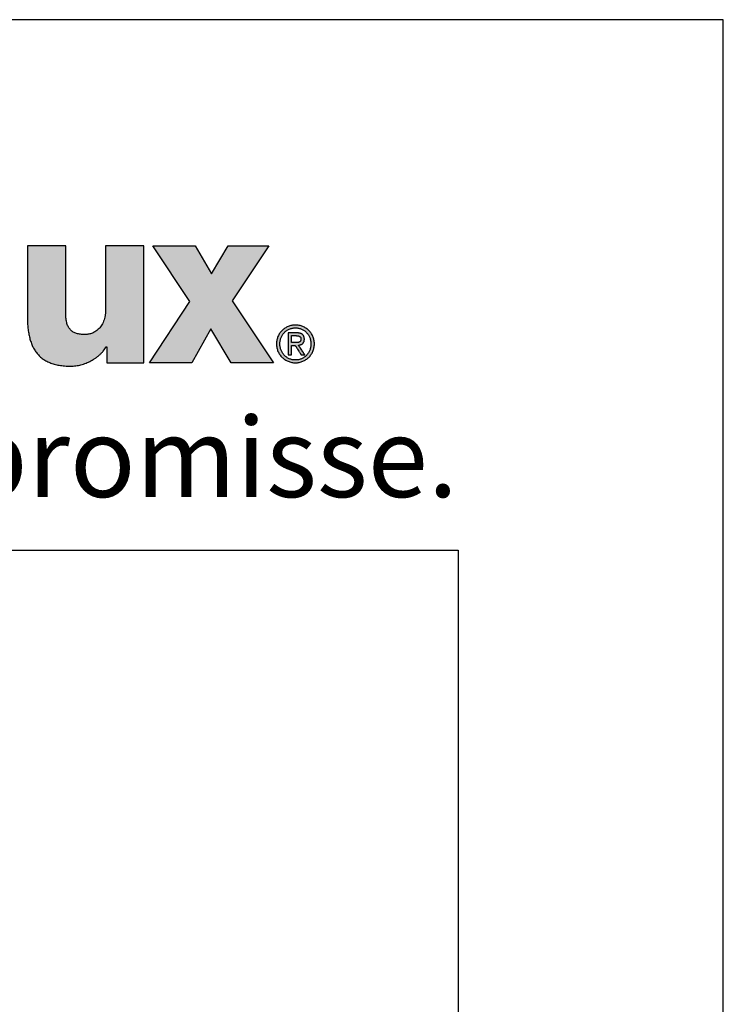
# Model space of a CAD drawing. Units: millimetres. Extents: x 310378 to 324478, y 51286 to 52771.
# Drawn here: x 312345 to 312478, y 52585 to 52771 of the extents above; entities that cross this region are included whole.
import ezdxf

# ---------------------------------------------------------------- set-up
doc = ezdxf.new("R2010")
doc.units = ezdxf.units.MM
doc.layers.add('Hatch (ISO)', color=7, linetype='Continuous', lineweight=9)
doc.layers.add('Title (ISO)', color=7, linetype='Continuous', lineweight=9)
doc.layers.add('Viewport', color=252, linetype='Continuous', plot=False)
doc.styles.add('Krapf', font='isocpeur.ttf')

# ---------------------------------------------------------------- blocks, each defined once
blk = doc.blocks.new('Borders Krapf A3')
blk.add_line((10, 277), (410, 277))
at = {"layer": 'Viewport'}
for p, q in [((15, 277), (410, 277)), ((410, 277), (410, 16))]:
    blk.add_line(p, q, dxfattribs=at)
blk = doc.blocks.new('Blatt A3 quer air-lux neutral')
at = {"layer": 'Hatch (ISO)'}
h = blk.add_hatch(color=256, dxfattribs=at)
edge = h.paths.add_edge_path()
edge.add_line((394.4889966655755, -8.522793956908572), (393.7663529598503, -8.522793956908572))
edge.add_line((393.7663529598503, -8.522793956908572), (393.7663529598503, -11.17524362271797))
edge.add_spline(control_points=[(393.7663529598503, -11.17524362272525), (393.7671332166065, -11.2458575350247), (393.7686569177313, -11.3837538127118), (393.7824780707015, -11.58527723419684), (393.8058797126287, -11.77606883228873), (393.8403470346238, -11.95571846900566), (393.8865484850248, -12.12381126216496), (393.9453887313721, -12.27991718496196), (394.0177453435026, -12.42356880093575), (394.1045122676878, -12.55423796276591), (394.2065398133709, -12.6713300695119), (394.3245911476552, -12.77421556704212), (394.4593298246618, -12.86230447202979), (394.6113649177714, -12.93507682233758), (394.781320810609, -12.99219302900019), (394.96987884189, -13.0330148686262), (395.1777902922477, -13.05839566220675), (395.3230077413609, -13.06125293734658), (395.3987780814641, -13.06274378235685)], knot_values=[0, 0, 0, 0, 0.02118207166744833, 0.04136477842963185, 0.06056336044441456, 0.07881659990069596, 0.0961931661000889, 0.1127987425911213, 0.1287830075436953, 0.1443446350690365, 0.1597316811709383, 0.1752349029965416, 0.1911735858147138, 0.2078767749578598, 0.2256650778608291, 0.2448374845440004, 0.2656647695571578, 0.2883884004015295, 0.2883884004015295, 0.2883884004015295, 0.2883884004015295], degree=3, periodic=0)
edge.add_spline(control_points=[(395.3987780814641, -13.06274378235685), (395.4308568349225, -13.06210334849311), (395.4953870483441, -13.06081503990572), (395.5922680900549, -13.05070618561876), (395.6893286563572, -13.03484557152842), (395.7860764946672, -13.01277650750126), (395.8820199627662, -12.98482877196511), (395.9766666938667, -12.95111734698003), (396.0695240327623, -12.91181457100902), (396.1600988724385, -12.86707639993983), (396.247898066591, -12.81706254028541), (396.3324269776931, -12.76193016316392), (396.4131946070702, -12.70183843240375), (396.4896939483006, -12.63693624204461), (396.5614739053999, -12.56740602856007), (396.6278710149927, -12.49330146726425), (396.6890027468326, -12.41514987863047), (396.7244106784929, -12.35948745184578), (396.7420905992622, -12.33169403811189)], knot_values=[0, 0, 0, 0, 0.00962198088984278, 0.01935575464578485, 0.02919053985595388, 0.0391125409011141, 0.04910582325845051, 0.05915312010095803, 0.06923658898607497, 0.07933853852779184, 0.0894421446623319, 0.09953217488097797, 0.1095957366438445, 0.1196230628015184, 0.1296083416611655, 0.1395505915169263, 0.1494545681766125, 0.1593316786601051, 0.1593316786601051, 0.1593316786601051, 0.1593316786601051], degree=3, periodic=0)
edge.add_line((396.7420905992622, -12.33169403811189), (396.7591782841482, -12.33169403811189))
edge.add_line((396.7591782841482, -12.33169403811189), (396.7591782841482, -12.93555077313067))
edge.add_line((396.7591782841482, -12.93555077313067), (397.4607379915542, -12.93555077313067))
edge.add_line((397.4607379915542, -12.93555077313067), (398.1622976989602, -12.93555077313067))
edge.add_line((398.1622976990184, -12.93555077313067), (398.1622976990184, -10.72917236501962))
edge.add_line((398.1622976990184, -10.72917236501962), (398.1622976990184, -8.522793956908572))
edge.add_line((398.1622976990184, -8.522793956908572), (397.4395161893917, -8.522793956908572))
edge.add_line((397.4395161893917, -8.522793956908572), (396.7167346797651, -8.522793956908572))
edge.add_line((396.7167346797651, -8.522793956908572), (396.7167346797651, -10.88668223450804))
edge.add_spline(control_points=[(396.7167346797651, -10.88668223451532), (396.7157645567204, -10.93335941335681), (396.7139083709917, -11.02266923057323), (396.6980068042758, -11.15023733541602), (396.6733457408845, -11.26538954093121), (396.6400705504348, -11.36864980808605), (396.5992926346953, -11.46052970733581), (396.5519131087349, -11.54153882864921), (396.4989028131822, -11.61219195363083), (396.4412316940725, -11.6730174432887), (396.3798761719372, -11.72456180852168), (396.3158061227296, -11.76738655361987), (396.2499799781945, -11.80206759493012), (396.1833431507694, -11.82916928895429), (396.1168302639853, -11.84930686888401), (396.0513680587173, -11.86290464810008), (395.987879681401, -11.87103720700543), (395.9462720026495, -11.87204216037935), (395.9260158423567, -11.87253140893154)], knot_values=[0, 0, 0, 0, 0.01399843498230357, 0.02678391669543264, 0.03849796866962511, 0.0492812187402407, 0.0592706218503787, 0.0685958380389854, 0.07737506551443184, 0.08571088904117613, 0.0936868277287852, 0.1013651538080272, 0.1087862384814661, 0.1159693172136783, 0.1229143154847306, 0.1296043022210532, 0.1360082077706163, 0.1420835853985859, 0.1420835853985859, 0.1420835853985859, 0.1420835853985859], degree=3, periodic=0)
edge.add_spline(control_points=[(395.9260158423567, -11.87253140893154), (395.8981018299819, -11.87209961731423), (395.843786158599, -11.87125942812418), (395.7647496464779, -11.86372146791837), (395.6905658586766, -11.8511530573378), (395.621299885679, -11.83289739940665), (395.5570309482864, -11.80874625296565), (395.4978589402745, -11.77837427882332), (395.4439090148662, -11.74149557675992), (395.3953228341998, -11.69784594720113), (395.352236165083, -11.64720013964688), (395.3147565569961, -11.58935826431116), (395.2829540593084, -11.52412255631498), (395.2568807923235, -11.4512779463621), (395.2365506135393, -11.37058640106989), (395.2221054252004, -11.28179217260913), (395.2131709574023, -11.18462694029586), (395.2121643542778, -11.11701018505846), (395.2116403712425, -11.08181257152319)], knot_values=[0, 0, 0, 0, 0.008372590750548227, 0.01629156289642756, 0.02379195778587144, 0.03092238299046515, 0.03774740580422146, 0.04434922052835713, 0.05082768967890371, 0.05729790650207102, 0.06388507292010209, 0.07071760709208585, 0.07792025967461809, 0.08560891606213868, 0.09388782140850574, 0.1028489700977172, 0.1125729129374346, 0.1231302430820084, 0.1231302430820084, 0.1231302430820084, 0.1231302430820084], degree=3, periodic=0)
edge.add_line((395.2116403712425, -11.08181257152319), (395.2116403712425, -9.80230326421588))
edge.add_line((395.2116403712425, -9.80230326421588), (395.2116403712425, -8.522793956908572))
edge.add_line((395.2116403712425, -8.522793956908572), (394.4889966655173, -8.522793956908572))
blk.add_hatch(color=256, dxfattribs=at).paths.add_polyline_path([(400.0904500121833, -8.522793956908572), (400.7111188242561, -9.576718263029761), (401.331787636329, -8.522793956908572), (402.8619622564875, -8.522793956908572), (401.4847499767784, -10.59729402284574), (403.049099966709, -12.93555077313067), (401.4508502148674, -12.93555077313067), (400.6854872969561, -11.66003777922015), (399.962567983428, -12.93555077313067), (398.3643182315282, -12.93555077313067), (399.8947684595478, -10.62237433452538), (398.4913734368165, -8.522793956908572)])
h = blk.add_hatch(color=256, dxfattribs=at)
edge = h.paths.add_edge_path(flags=0)
edge.add_spline(control_points=[(404.4558022832498, -12.22145090985578), (404.4552439399995, -12.20046701526735), (404.4541411013342, -12.15901965826924), (404.4451846412849, -12.09808617624367), (404.4311690133181, -12.03953639663087), (404.4118573485175, -11.98364008362842), (404.3876479319879, -11.93066677702154), (404.3587730764411, -11.88088520560996), (404.3255074336194, -11.83456384628516), (404.2881134317722, -11.79197133058187), (404.2468557260581, -11.75337654299074), (404.2019976637093, -11.71905001779669), (404.1538026473136, -11.68926011766598), (404.1025343342335, -11.66428829020879), (404.0484571296838, -11.64437167844153), (403.9918368547224, -11.62992029213638), (403.9329401358264, -11.62068565245863), (403.8928798061097, -11.61954778178188), (403.8726161347586, -11.61897221394611)], knot_values=[-0.09341036913297078, -0.09341036913297078, -0.09341036913297078, -0.09341036913297078, -0.0871176667825854, -0.08098103292398835, -0.07497543659369663, -0.06907825476804685, -0.06326899947136805, -0.05752893842852061, -0.05184062528464458, -0.04618735939454849, -0.0405525978529206, -0.03491934449770724, -0.02926954260653102, -0.02358350004397283, -0.01783937724499747, -0.01201276859821835, -0.006076405160714798, 0, 0, 0, 0], degree=3, periodic=0)
edge.add_spline(control_points=[(403.8726161347586, -11.61897221394611), (403.8521263905568, -11.61954700833303), (403.8116441250313, -11.62068264861591), (403.752152366098, -11.62991222993878), (403.695014740515, -11.64436024381575), (403.6404924369999, -11.66427362060494), (403.5888460096903, -11.6892434373076), (403.5403346293024, -11.71903241069231), (403.4952167090378, -11.75335917351913), (403.4537503503961, -11.79195520422945), (403.4161935194279, -11.83454976238136), (403.3828054015175, -11.880873694201), (403.3538428592728, -11.93065807863604), (403.3295749003883, -11.98363414809864), (403.3102280895109, -12.03953290641948), (403.2961949274177, -12.09808458388579), (403.287232653005, -12.15901926754304), (403.286129815504, -12.20046698327496), (403.2855714767938, -12.22145090985578)], knot_values=[-0.0937496817901187, -0.0937496817901187, -0.0937496817901187, -0.0937496817901187, -0.08760544044074266, -0.08161030087552472, -0.07573377199018087, -0.06994816741600438, -0.06422848174784487, -0.05855213213379691, -0.0528985822857128, -0.04724887329097269, -0.04158508932891675, -0.03588978732794499, -0.03014541882642404, -0.0243337707349183, -0.01843544982243148, -0.01242943352976108, -0.006292706752583309, 0, 0, 0, 0], degree=3, periodic=0)
edge.add_spline(control_points=[(403.2855714767938, -12.22145090985578), (403.286128448206, -12.24285373360181), (403.2872273584944, -12.28508172744478), (403.2961809526896, -12.34711329349375), (403.3102083980339, -12.40661234220897), (403.3295496458886, -12.46331996329536), (403.3538140323944, -12.51697713183967), (403.3827747878968, -12.56732552681206), (403.4161631165189, -12.61410702871217), (403.4537219707272, -12.65706340420002), (403.4951918742154, -12.69593627441645), (403.5403144169832, -12.73046579564834), (403.5888309625443, -12.76039450355893), (403.6404825106729, -12.78545226231654), (403.6950093131745, -12.80541320104385), (403.7521503005992, -12.81988012466172), (403.8116439450532, -12.82911121149664), (403.8521263955627, -12.83024562871287), (403.8726161347586, -12.83081980128918)], knot_values=[-0.09436738642372734, -0.09436738642372734, -0.09436738642372734, -0.09436738642372734, -0.0879489876728917, -0.0817038189346594, -0.07560606275272215, -0.06963181308414898, -0.06375886106938247, -0.05796639008995327, -0.05223459125598688, -0.0465442153882113, -0.04087608151637238, -0.03521056506716094, -0.02952709138053537, -0.02380366185418265, -0.01801644039761446, -0.01213942624223767, -0.006144234721750162, 0, 0, 0, 0], degree=3, periodic=0)
edge.add_spline(control_points=[(403.8726161347586, -12.83081980128918), (403.8928798011621, -12.83024485548958), (403.9329403180163, -12.82910820897087), (403.9918389370432, -12.81987205089536), (404.0484625851386, -12.80540172364999), (404.1025442847749, -12.78543750813697), (404.1538176942267, -12.76037769895629), (404.2020178346429, -12.73044803949597), (404.2468804718228, -12.69591875438346), (404.2881416815217, -12.65704714978347), (404.3255376835004, -12.61409285680566), (404.3588035375578, -12.56731397371914), (404.3876766289468, -12.51696843203536), (404.4118825100595, -12.46331405125966), (404.4311886522337, -12.40660888169805), (404.4451985952328, -12.34711172228708), (404.4541463934002, -12.28508134373988), (404.455245306599, -12.24285370223515), (404.4558022832498, -12.22145090985578)], knot_values=[-0.09402841442831193, -0.09402841442831193, -0.09402841442831193, -0.09402841442831193, -0.08795201596912315, -0.08201560006211736, -0.07618850198797646, -0.07044275063338606, -0.0647529420755736, -0.05909598267910508, -0.05345071969885763, -0.04779748456347791, -0.04211757752452781, -0.0363927229924383, -0.03060452367472813, -0.02473393946781752, -0.01876081440625221, -0.01266347186793614, -0.00641839443488301, 0, 0, 0, 0], degree=3, periodic=0)
edge = h.paths.add_edge_path()
edge.add_spline(control_points=[(403.8726161347586, -11.51451684992935), (403.8485048022703, -11.51519335749617), (403.8006765909959, -11.51653530518524), (403.7301224896219, -11.52733056183206), (403.6618335808162, -11.54420113933884), (403.5961943701841, -11.56745595407119), (403.5335884659435, -11.596620609198), (403.4743988389964, -11.6314290687078), (403.4190085465088, -11.67156247425009), (403.3678013929166, -11.71671806095401), (403.3211621082737, -11.7665905145841), (403.2794781163684, -11.82087639474048), (403.243134875258, -11.87927223246515), (403.2125347538968, -11.94147411270387), (403.1880260110484, -12.00717681567039), (403.17017178674, -12.07607272998575), (403.1587182280491, -12.1478523162732), (403.1573032111628, -12.19671807426494), (403.1565870167688, -12.22145090985578)], knot_values=[0, 0, 0, 0, 0.007230431184827723, 0.01434257478385886, 0.02136128550540016, 0.02830746859329487, 0.0351987589613765, 0.04205032987409919, 0.04887579476622901, 0.05568816934237984, 0.06250086421383812, 0.0693286791219686, 0.07618876736044287, 0.08310153361468013, 0.09009142163483093, 0.0971875427949401, 0.1044240964185255, 0.111840541394105, 0.111840541394105, 0.111840541394105, 0.111840541394105], degree=3, periodic=0)
edge.add_spline(control_points=[(403.1565870167688, -12.22145090985578), (403.1573018875206, -12.2465884525227), (403.1587130842963, -12.29621143169061), (403.1701577930944, -12.36906189161527), (403.1880060141557, -12.4388948499909), (403.2125090013724, -12.5054096403619), (403.2431055039633, -12.5683072226675), (403.2794469994842, -12.62729091256915), (403.3211312295171, -12.68206538022787), (403.3677724467125, -12.73233586629067), (403.418982884672, -12.7778077899784), (403.4743773914524, -12.81818483778625), (403.533571725362, -12.85317339088942), (403.5961823922116, -12.88246381724457), (403.6618260061368, -12.90579951667314), (403.7301185711985, -12.92271535025793), (403.8006752911606, -12.93353045496769), (403.8485046762507, -12.93487364987959), (403.8726161347586, -12.93555077313067)], knot_values=[0, 0, 0, 0, 0.007537885347741077, 0.01488022646666901, 0.02206673655538377, 0.02913226031857045, 0.03610688682576128, 0.04301629610822665, 0.04988230887558683, 0.05672359796795154, 0.06355651731567388, 0.07039600666659573, 0.07725653501717224, 0.08415304990947568, 0.09110190190113321, 0.09812171313861888, 0.1052341567385743, 0.1124646112665165, 0.1124646112665165, 0.1124646112665165, 0.1124646112665165], degree=3, periodic=0)
edge.add_spline(control_points=[(403.8726161347586, -12.93555077313067), (403.8965932724532, -12.934873489241), (403.9441619671416, -12.93352981298085), (404.0143369198777, -12.92271308770432), (404.0822681415593, -12.90579561616323), (404.1475715934648, -12.88245796090632), (404.2098640928161, -12.85316564027016), (404.2687630979344, -12.81817531967681), (404.3238859809935, -12.77779678933439), (404.374849384767, -12.73232377131353), (404.4212690576096, -12.6820526840238), (404.4627581637469, -12.6272781961452), (404.4989318895969, -12.56829513649427), (404.5293890262838, -12.50539887034392), (404.5537818273879, -12.43888606748806), (404.5715508595458, -12.36905568352813), (404.5829454490449, -12.29620823855657), (404.5843505419907, -12.24658809032553), (404.585062351136, -12.22145090985578)], knot_values=[0, 0, 0, 0, 0.007190144288951266, 0.0142646625994001, 0.02124931477905354, 0.02816607951922929, 0.03503380576708838, 0.04186899145123475, 0.04868665250333565, 0.05550124783938815, 0.06232762861868543, 0.06918198096506084, 0.07608272970751821, 0.08305136693600901, 0.09011316485176617, 0.09729773004186532, 0.1046393589543834, 0.1121771645287396, 0.1121771645287396, 0.1121771645287396, 0.1121771645287396], degree=3, periodic=0)
edge.add_spline(control_points=[(404.585062351136, -12.22145090985578), (404.5843492255663, -12.19671844156255), (404.5829403337557, -12.14785555524577), (404.5715369576355, -12.0760789981432), (404.5537619680399, -12.00718564193812), (404.5293634462287, -11.94148488697101), (404.4989026983967, -11.87928427315637), (404.4627272111247, -11.82088901890529), (404.4212383085396, -11.76660308480496), (404.3748205243028, -11.7167300146175), (404.3238603608334, -11.67157333714567), (404.2687416555709, -11.63143846808089), (404.2098473333172, -11.59662826972635), (404.1475595862721, -11.56746175146691), (404.082260539406, -11.54420500867127), (404.0143329832936, -11.5273328122712), (403.9441606603214, -11.51653594554227), (403.8965931457351, -11.51519351774186), (403.8726161347586, -11.51451684992935)], knot_values=[0, 0, 0, 0, 0.007416363895991439, 0.01465219490084074, 0.02174634638180875, 0.0287324682164923, 0.03563919154903149, 0.04249055690313439, 0.0493066460446826, 0.05610436989243913, 0.0628983650461839, 0.06970195664414008, 0.07652815163552858, 0.08339063144182807, 0.09030471489232324, 0.09728826101538939, 0.1043624777165982, 0.1115525985313757, 0.1115525985313757, 0.1115525985313757, 0.1115525985313757], degree=3, periodic=0)
h = blk.add_hatch(color=256, dxfattribs=at)
edge = h.paths.add_edge_path(flags=0)
edge.add_line((403.7246147351107, -12.17762926629803), (403.859386959346, -12.17762926637806))
edge.add_spline(control_points=[(403.859386959346, -12.17762926637806), (403.8734360120725, -12.17758224284626), (403.8942844194826, -12.17751246122498), (403.9217067969148, -12.17633298594592), (403.9414141087909, -12.17481030103227), (403.9603537342045, -12.17245328977879), (403.97839478479, -12.16908929087367), (403.9954080198077, -12.16453760024888), (404.0112636956037, -12.15861203347595), (404.0258265429293, -12.15111767488997), (404.0389473075629, -12.14185378937691), (404.0504562534043, -12.13062582833663), (404.0601717542158, -12.1172634796385), (404.0679218448349, -12.10162500590377), (404.0735714506591, -12.08358022392349), (404.0763256896171, -12.06690705680376), (404.0775059485459, -12.05234308899526), (404.0776131718885, -12.04462448364211), (404.0776683533331, -12.04065217952302)], knot_values=[-0.02981403736532885, -0.02981403736532885, -0.02981403736532885, -0.02981403736532885, -0.02559982831847579, -0.02356026720345707, -0.02158115657697103, -0.01967152016752406, -0.01783724681484154, -0.01607979579764816, -0.01439453308438775, -0.01276876514387094, -0.01117981543085867, -0.0095939136504869, -0.007966920608269925, -0.006247385042491503, -0.004381076056742708, -0.00231518084404114, -0.001191484987064469, 0, 0, 0, 0], degree=3, periodic=0)
edge.add_spline(control_points=[(404.0776683533331, -12.04065217952302), (404.0774770515272, -12.03412091725477), (404.0771121493308, -12.02166273726471), (404.0738927799393, -12.00398747868167), (404.0688214658294, -11.9882609984561), (404.0618929929333, -11.97439397691778), (404.0533049796941, -11.96229926644446), (404.0432221623487, -11.95187898044969), (404.0318220251938, -11.94302018268354), (404.0192714417353, -11.9355993944846), (404.0057280106121, -11.92949067825248), (403.9913419953664, -11.92457049535733), (403.9762603601557, -11.92072047170223), (403.9606292278622, -11.91782181465533), (403.9445952701499, -11.91577345525002), (403.9228567071259, -11.91396404463012), (403.9064439515932, -11.91374388713302), (403.8954915839131, -11.91359697420557)], knot_values=[-0.02537234350811452, -0.02537234350811452, -0.02537234350811452, -0.02537234350811452, -0.02341441420470477, -0.02163765415216626, -0.02000342869282978, -0.01847226534444186, -0.01700604122785128, -0.01557060120454873, -0.01413800470849256, -0.01268772837153833, -0.01120669627669373, -0.009688484875634461, -0.008132172688658826, -0.006541177513021944, -0.004922248325529655, -0.003284657078262296, 0, 0, 0, 0], degree=3, periodic=0)
edge.add_line((403.8954915839131, -11.91359697420557), (403.7246147351107, -11.91359697428561))
edge.add_line((403.7246147351107, -11.91359697428561), (403.7246147351107, -12.17762926629803))
edge = h.paths.add_edge_path()
edge.add_line((404.2256697530393, -12.63899675812718), (403.9883714194875, -12.27216274885723))
edge.add_spline(control_points=[(403.9883714194293, -12.27216274885723), (403.9960009882925, -12.27124804433697), (404.0110717291827, -12.26944122208079), (404.0331575766904, -12.26515602864674), (404.0543926217942, -12.2596734186518), (404.0746712863329, -12.25283238261909), (404.0939006075496, -12.24460096029361), (404.1119827663642, -12.23491260565061), (404.1288186742458, -12.2237089767732), (404.1443063044571, -12.21093009340257), (404.1583412184846, -12.19651871730457), (404.1708174446248, -12.18042105633504), (404.1816306246328, -12.16258748625842), (404.1906762040453, -12.1429716000639), (404.1978661646717, -12.12152811625856), (404.2030660378514, -12.09821096845553), (404.2063485615072, -12.07297088487394), (404.2067307541729, -12.05548401421402), (404.2069284212193, -12.0464399437551)], knot_values=[0, 0, 0, 0, 0.002304657694133279, 0.004552406533492629, 0.006743351425693661, 0.008879765447374913, 0.01096648811752237, 0.01301132964215315, 0.01502542875692951, 0.01702348726339151, 0.0190237903666657, 0.02104793566991144, 0.02312024708241055, 0.02526693340782538, 0.02751512876264959, 0.02989198116323352, 0.03242392235395819, 0.03513618060954525, 0.03513618060954525, 0.03513618060954525, 0.03513618060954525], degree=3, periodic=0)
edge.add_spline(control_points=[(404.2069284212193, -12.0464399437551), (404.2067328481353, -12.0367596741853), (404.2063534206827, -12.01797917722433), (404.2030148481135, -11.9907676221701), (404.1975731483544, -11.96544223320234), (404.1898349609692, -11.94199937082885), (404.1798130042735, -11.92044282501593), (404.1674739373266, -11.90078269671358), (404.1528063016012, -11.88303212662868), (404.1358053491567, -11.86720088763104), (404.1164731497993, -11.85328996685712), (404.0948111069738, -11.84129077450052), (404.0708155431203, -11.83118758567434), (404.0444764127606, -11.82296492011665), (404.0157785685733, -11.81659839528584), (403.9847039307351, -11.81210658645432), (403.9512325476389, -11.80934271468868), (403.9281113363104, -11.80902842761134), (403.9161621704116, -11.80886600236408)], knot_values=[0, 0, 0, 0, 0.002903158887111647, 0.005632360367139855, 0.008209999967551168, 0.01066292624326798, 0.01302256267556153, 0.01532448238476233, 0.01760729098936683, 0.01991088870041735, 0.02227445193138219, 0.02473461355139318, 0.02732421726284451, 0.03007176152335796, 0.03300141715896408, 0.03613340455821586, 0.0394845322532888, 0.04306876228989562, 0.04306876228989562, 0.04306876228989562, 0.04306876228989562], degree=3, periodic=0)
edge.add_line((403.9161621704116, -11.80886600236408), (403.5950790593633, -11.80886600236408))
edge.add_line((403.5950790594216, -11.80886600236408), (403.5950790594216, -12.6389967581199))
edge.add_line((403.5950790594216, -12.63899675812718), (403.7246147351107, -12.63899675812718))
edge.add_line((403.7246147351107, -12.63899675812718), (403.7246147351107, -12.2820846304021))
edge.add_line((403.7246147351107, -12.2820846304021), (403.8610406063381, -12.2820846304021))
edge.add_line((403.8610406063381, -12.2820846304021), (404.0873146270751, -12.63899675812718))
edge.add_line((404.0873146270751, -12.63899675812718), (404.2256697530393, -12.63899675812718))
at = {"layer": 'Viewport'}
for p, q in [((420, 0), (0, 0)), ((420, -297), (420, 0))]:
    blk.add_line(p, q, dxfattribs=at)
at = {"layer": 'Viewport', "color": 252, "linetype": 'Continuous', "lineweight": 25, "true_color": 0x848484}
for p, q in [((398.4913734368165, -8.522793956908572), (400.0904500121833, -8.522793956908572)), ((399.8947684595478, -10.62237433452538), (398.4913734368165, -8.522793956908572)), ((400.0904500121833, -8.522793956908572), (400.7111188242561, -9.576718263029761)), ((400.7111188242561, -9.576718263029761), (401.331787636329, -8.522793956908572)), ((401.331787636329, -8.522793956908572), (402.8619622564875, -8.522793956908572)), ((402.8619622564875, -8.522793956908572), (401.4847499767784, -10.59729402284574)), ((398.3643182315282, -12.93555077313067), (399.8947684595478, -10.62237433452538)), ((401.4847499767784, -10.59729402284574), (403.049099966709, -12.93555077313067)), ((400.6854872969561, -11.66003777922015), (399.962567983428, -12.93555077313067)), ((401.4508502148674, -12.93555077313067), (400.6854872969561, -11.66003777922015)), ((399.962567983428, -12.93555077313067), (398.3643182315282, -12.93555077313067)), ((403.049099966709, -12.93555077313067), (401.4508502148674, -12.93555077313067))]:
    blk.add_line(p, q, dxfattribs=at)
for points in [[(394.4889966655755, -8.522793956908572), (394.354206677468, -8.522793956908572), (394.2236509298673, -8.522793956908572), (394.1612840963644, -8.522793956908572), (394.1015636631637, -8.522793956908572), (394.045018910314, -8.522793956908572), (393.992179117864, -8.522793956908572), (393.9435735659208, -8.522793956908572), (393.8997315344168, -8.522793956908572), (393.8611823035753, -8.522793956908572), (393.8284551533288, -8.522793956908572), (393.8020793637261, -8.522793956908572), (393.7825842149323, -8.522793956908572), (393.770498986938, -8.522793956908572), (393.7663529598503, -8.522793956908572)], [(393.7663529598503, -8.522793956908572), (393.7663529598503, -8.530402912860154), (393.7663529598503, -8.552582209995307), (393.7663529598503, -8.588360492227366), (393.7663529598503, -8.636766403491492), (393.7663529598503, -8.696828587693744), (393.7663529598503, -8.767575688762008), (393.7663529598503, -8.84803635062417), (393.7663529598503, -8.937239217193564), (393.7663529598503, -9.137986140143767), (393.7663529598503, -9.362045608984772), (393.7663529598503, -9.849018789813272), (393.7663529598503, -10.33599197064905), (393.7663529598503, -10.56005143949005), (393.7663529598503, -10.76079836244026), (393.7663529598503, -10.85000122900965), (393.7663529598503, -10.93046189086454), (393.7663529598503, -11.00120899194008), (393.7663529598503, -11.06127117614233), (393.7663529598503, -11.10967708739918), (393.7663529598503, -11.14545536963851), (393.7663529598503, -11.16763466676639), (393.7663529598503, -11.17524362272525)], [(395.2116403712425, -8.522793956908572), (395.2074943441548, -8.522793956915848), (395.1954091161606, -8.522793956908572), (395.1759139673668, -8.522793956908572), (395.1495381778223, -8.522793956908572), (395.1168110275757, -8.522793956908572), (395.0782617966761, -8.522793956908572), (395.0344197652303, -8.522793956908572), (394.9858142132289, -8.522793956908572), (394.9329744207789, -8.522793956908572), (394.8764296679292, -8.522793956908572), (394.8167092347285, -8.522793956908572), (394.7543424012256, -8.522793956908572), (394.6237866536248, -8.522793956908572), (394.4889966655755, -8.522793956908572)], [(395.2116403712425, -9.80230326421588), (395.2116403712425, -9.563644789908722), (395.2116403712425, -9.332483440441138), (395.2116403712425, -9.222057039041829), (395.2116403712425, -9.11631634067453), (395.2116403712425, -9.016198485936911), (395.2116403712425, -8.922640615448472), (395.2116403712425, -8.836579869799607), (395.2116403712425, -8.758953389609815), (395.2116403712425, -8.690698315476766), (395.2116403712425, -8.632751788005407), (395.2116403712425, -8.586050947815238), (395.2116403712425, -8.551532935496652), (395.2116403712425, -8.530134891654598), (395.2116403712425, -8.522793956908572)], [(396.7167346797651, -8.522793956908572), (396.7167346797651, -8.52957513056026), (396.7167346797651, -8.549341530342645), (396.7167346797651, -8.581227474518528), (396.7167346797651, -8.624367281343439), (396.7167346797651, -8.677895269072906), (396.7167346797651, -8.740945755969733), (396.7167346797651, -8.812653060289449), (396.7167346797651, -8.892151500287582), (396.7167346797651, -9.07105906036304), (396.7167346797651, -9.270742982247612), (396.7167346797651, -9.704738095715584), (396.7167346797651, -10.13873320918356), (396.7167346797651, -10.33841713106813), (396.7167346797651, -10.51732469114359), (396.7167346797651, -10.59682313114172), (396.7167346797651, -10.66853043546143), (396.7167346797651, -10.73158092235826), (396.7167346797651, -10.78510891008773), (396.7167346797651, -10.82824871691264), (396.7167346797651, -10.86013466108852), (396.7167346797651, -10.87990106087091), (396.7167346797651, -10.88668223451532)], [(397.4395161893917, -8.522793956908572), (397.3047004976543, -8.522793956908572), (397.174119853822, -8.522793956908572), (397.1117411273299, -8.522793956908572), (397.0520093058003, -8.522793956908572), (396.9954537702142, -8.522793956908572), (396.9426039014943, -8.522793956908572), (396.8939890807378, -8.522793956908572), (396.8501386888674, -8.522793956908572), (396.8115821068641, -8.522793956908572), (396.7788487157668, -8.522793956908572), (396.7524678964983, -8.522793956908572), (396.7329690300976, -8.522793956908572), (396.7208814974874, -8.522793956908572), (396.7167346797651, -8.522793956908572)], [(398.1622976990184, -8.522793956908572), (398.1581508812378, -8.522793956908572), (398.1460633486859, -8.522793956908572), (398.1265644822852, -8.522793956908572), (398.1001836630167, -8.522793956908572), (398.0674502719194, -8.522793956908572), (398.028893689916, -8.522793956908572), (397.9850432980456, -8.522793956908572), (397.9364284772309, -8.522793956908572), (397.8835786085692, -8.522793956908572), (397.8270230729831, -8.522793956908572), (397.7672912513954, -8.522793956908572), (397.7049125249614, -8.522793956908572), (397.5743318811292, -8.522793956908572), (397.4395161893917, -8.522793956908572)], [(398.1622976990184, -10.72917236501962), (398.1622976990184, -10.31763107991719), (398.1622976990184, -9.91901779329055), (398.1622976990184, -9.728599148940702), (398.1622976990184, -9.54626050364459), (398.1622976990184, -9.373617857207137), (398.1622976990184, -9.212287209447823), (398.1622976990184, -9.063884560171573), (398.1622976990184, -8.93002590919059), (398.1622976990184, -8.812327256317076), (398.1622976990184, -8.712404601355956), (398.1622976990184, -8.63187394412671), (398.1622976990184, -8.572351284441538), (398.1622976990184, -8.535452622098092), (398.1622976990184, -8.522793956908572)], [(395.2116403712425, -11.08181257152319), (395.2116403712425, -11.07447163677716), (395.2116403712425, -11.05307359294238), (395.2116403712425, -11.0185555806238), (395.2116403712425, -10.97185474042635), (395.2116403712425, -10.91390821296227), (395.2116403712425, -10.84565313882922), (395.2116403712425, -10.76802665863943), (395.2116403712425, -10.68196591299056), (395.2116403712425, -10.58840804250212), (395.2116403712425, -10.48829018776451), (395.2116403712425, -10.38254948939721), (395.2116403712425, -10.2721230879979), (395.2116403712425, -10.04096173853031), (395.2116403712425, -9.80230326421588)], [(398.1622976990184, -12.93555077313067), (398.1622976990184, -12.92289210794843), (398.1622976990184, -12.88599344560498), (398.1622976990184, -12.82647078591253), (398.1622976990184, -12.74594012868329), (398.1622976990184, -12.64601747372944), (398.1622976990184, -12.52831882085593), (398.1622976990184, -12.39446016987495), (398.1622976990184, -12.2460575205987), (398.1622976990184, -12.08472687283938), (398.1622976990184, -11.91208422640193), (398.1622976990184, -11.72974558109854), (398.1622976990184, -11.53932693674869), (398.1622976990184, -11.14071365012933), (398.1622976990184, -10.72917236501962)], [(395.9260158423567, -11.87253140893154), (395.842325401376, -11.87009467514144), (395.763490125828, -11.86261060398101), (395.6895851081936, -11.8498183907941), (395.6206854408374, -11.83145723091729), (395.5568662160076, -11.80726631966536), (395.4982025261852, -11.77698485239671), (395.4447694636765, -11.7403520244261), (395.3966421208461, -11.6971070310974), (395.3538955901167, -11.64698906773992), (395.3166049637948, -11.58973732969025), (395.2848453342449, -11.52509101228497), (395.2586917938897, -11.45278931084613), (395.2382194350357, -11.37257142071758), (395.2235033500474, -11.28417653723591), (395.2146186313475, -11.18734385572316), (395.2116403712425, -11.08181257152319)], [(396.7167346797651, -10.88668223451532), (396.7113093909575, -11.02656141250918), (396.6956566027366, -11.15345445599814), (396.6707109324634, -11.2679080050948), (396.6374069974991, -11.370468699919), (396.5966794151464, -11.46168318060518), (396.5494628027664, -11.54209808725864), (396.4966917777201, -11.61226006000652), (396.4393009573105, -11.67271573896869), (396.3782249588985, -11.72401176427229), (396.314398399787, -11.76669477602991), (396.2487558973953, -11.80131141436868), (396.182232068968, -11.82840831940121), (396.1157615319244, -11.84853213125461), (396.0502789035672, -11.8622294900415), (395.9867188012577, -11.87004703589628), (395.9260158423567, -11.87253140893154)], [(393.7663529598503, -11.17524362272525), (393.7707695482532, -11.38701829013735), (393.7845419993973, -11.58837490119186), (393.8084543421865, -11.7788657277415), (393.8432906055241, -11.95804304166086), (393.8898348182556, -12.12545911480993), (393.9488710092846, -12.280666219056), (394.0211832075147, -12.42321662626637), (394.1075554417912, -12.55266260830831), (394.2087717410759, -12.66855643704912), (394.325616134156, -12.77045038434153), (394.4588726499933, -12.8578967220601), (394.6093253174913, -12.93044772207941), (394.7777581654955, -12.9876556562449), (394.9649552229093, -13.02907279643841), (395.1717005185783, -13.05425141451997), (395.3987780814641, -13.06274378235685)], [(403.8726161347586, -11.51451684992935), (403.8003980711801, -11.51804740225634), (403.7300391491735, -11.52843396827666), (403.6619257311104, -11.54536891151656), (403.5964441793622, -11.56854459551687), (403.5339808562421, -11.59765338381112), (403.4749221240636, -11.63238763993286), (403.4196543451399, -11.67243972743017), (403.3685638817842, -11.71750200982206), (403.3220370964264, -11.76726685066387), (403.2804603513214, -11.82142661347461), (403.2442200087826, -11.8796736617951), (403.2137024312397, -11.94170035916613), (403.1892939808895, -12.00719906912855), (403.1713810201618, -12.07586215520132), (403.1603499113116, -12.14738198093255), (403.1565870167688, -12.22145090985578)], [(403.2855714767938, -12.22145090985578), (403.288512594474, -12.15859261164587), (403.2971631541732, -12.09783811082161), (403.3112639661995, -12.03945669022505), (403.3305558408028, -11.98371763269824), (403.3547795881168, -11.93089022107597), (403.3836760184495, -11.88124373818573), (403.4169859419926, -11.83504746686958), (403.4544501689379, -11.79257068996958), (403.4958095095353, -11.7540826903205), (403.5408047739766, -11.71985275074985), (403.5891767725698, -11.69015015409968), (403.6406663155067, -11.66524418321205), (403.6950142129208, -11.64540412091446), (403.7519612751203, -11.63089925004169), (403.811248312355, -11.62199885344307), (403.8726161347586, -11.61897221394611)], [(403.9161621704116, -11.80886600236408), (403.9152410945971, -11.80886600236408), (403.912556256575, -11.80886600236408), (403.9082252405351, -11.80886600236408), (403.9023656304926, -11.80886600236408), (403.8950950107537, -11.80886600236408), (403.886530965392, -11.80886600236408), (403.8767910785391, -11.80886600236408), (403.8659929343266, -11.80886600236408), (403.8416922105826, -11.80886600236408), (403.8145694673294, -11.80886600236408), (403.7556206149166, -11.80886600236408), (403.6966717625037, -11.80886600236408), (403.6695490192506, -11.80886600236408), (403.6452482955065, -11.80886600236408), (403.634450151294, -11.80886600236408), (403.6247102644411, -11.80886600236408), (403.6161462190794, -11.80886600236408), (403.6088755993405, -11.80886600236408), (403.6030159893562, -11.80886600236408), (403.5986849732581, -11.80886600236408), (403.596000135236, -11.80886600236408), (403.5950790594216, -11.80886600236408)], [(403.5950790594216, -11.80886600236408), (403.5950790594216, -11.81124735890626), (403.5950790594216, -11.81818875987665), (403.5950790594216, -11.82938620232017), (403.5950790594216, -11.84453568327444), (403.5950790594216, -11.86333319977712), (403.5950790594216, -11.88547474886582), (403.5950790594216, -11.91065632757818), (403.5950790594216, -11.93857393295184), (403.5950790594216, -12.00140121183358), (403.5950790594216, -12.07152456180484), (403.5950790594216, -12.22393138024199), (403.5950790594216, -12.37633819868643), (403.5950790594216, -12.44646154865768), (403.5950790594216, -12.50928882753942), (403.5950790594216, -12.53720643291308), (403.5950790594216, -12.56238801161817), (403.5950790594216, -12.58452956070687), (403.5950790594216, -12.60332707720954), (403.5950790594216, -12.6184765581711), (403.5950790594216, -12.62967400061461), (403.5950790594216, -12.636615401585), (403.5950790594216, -12.63899675812718)], [(404.585062351136, -12.22145090985578), (404.5813154708594, -12.14738198093255), (404.5703318667365, -12.07586215520132), (404.5524970935658, -12.00719906912127), (404.528196706262, -11.94170035916613), (404.4978162597399, -11.8796736617951), (404.4617413087981, -11.82142661347461), (404.4203574084095, -11.76726685066387), (404.3740501134307, -11.71750200982206), (404.3232049787766, -11.67243972743017), (404.2682075593038, -11.63238763993286), (404.209443409869, -11.59765338381112), (404.1472980853869, -11.56854459551687), (404.0821571407723, -11.54536891151656), (404.014406130882, -11.52843396827666), (403.9444306105725, -11.51804740225634), (403.8726161347586, -11.51451684992935)], [(403.8726161347586, -11.61897221394611), (403.9333047615364, -11.62199885344307), (403.9919973848155, -11.63089925004897), (404.0484291627072, -11.64540412091446), (404.1023352532648, -11.66524418321205), (404.1534508146578, -11.69015015409968), (404.2015110049979, -11.71985275074985), (404.2462509823381, -11.7540826903205), (404.2874059048481, -11.79257068996958), (404.3247109305812, -11.83504746686958), (404.357901217707, -11.88124373818573), (404.3867119242786, -11.93089022107597), (404.4108782084659, -11.98371763269824), (404.4301352283801, -12.03945669022505), (404.4442181420163, -12.09783811082161), (404.4528621076024, -12.15859261164587), (404.4558022832498, -12.22145090985578)], [(404.2069284212193, -12.0464399437551), (404.2058339971118, -12.01742899085366), (404.2025396896643, -11.99033652676735), (404.1970289462479, -11.96515609193739), (404.1892852142919, -11.9418812267977), (404.1792919412255, -11.92050547180406), (404.1670325743034, -11.9010223673904), (404.1524905609549, -11.88342545399792), (404.1356493486091, -11.86770827207511), (404.116492384579, -11.85386436204863), (404.0950031162938, -11.84188726437424), (404.0711649911827, -11.83177051949315), (404.0449614565005, -11.82350766783929), (404.0163759597344, -11.81709224985389), (403.9853919481975, -11.81251780599268), (403.9519928693189, -11.80977787668235), (403.9161621704116, -11.80886600236408)], [(403.1565870167688, -12.22145090985578), (403.1603499113116, -12.29673578334769), (403.1713810201618, -12.3693258098574), (403.1892939808895, -12.4389226385465), (403.2137024312397, -12.50522791855474), (403.2442200087826, -12.56794329904369), (403.2804603513214, -12.62677042916039), (403.3220370964264, -12.68141095805186), (403.3685638818424, -12.73156653487968), (403.4196543451399, -12.77693880879087), (403.4749221240636, -12.81722942893248), (403.5339808562421, -12.85214004445152), (403.5964441793622, -12.88137230451684), (403.6619257311104, -12.90462785826094), (403.7300391491735, -12.92160835484538), (403.8003980711801, -12.93201544341719), (403.8726161347586, -12.93555077313067)], [(403.8726161347586, -12.83081980128918), (403.811248312355, -12.82779450753151), (403.7519612751203, -12.81889061200491), (403.6950142129208, -12.80436609331082), (403.6406663155067, -12.78447893007251), (403.5891767725698, -12.75948710088414), (403.5408047739766, -12.72964858436171), (403.4958095095353, -12.69522135912121), (403.4544501689379, -12.65646340375679), (403.4169859419926, -12.61363269689173), (403.3836760184495, -12.56698721712746), (403.3547795881168, -12.51678494307998), (403.3305558408028, -12.46328385335073), (403.3112639661995, -12.4067419265557), (403.2971631541732, -12.34741714130359), (403.288512594474, -12.28556747620314), (403.2855714767938, -12.22145090985578)], [(403.7246147351107, -11.91359697428561), (403.7251052220236, -11.91359697428561), (403.7265343253966, -11.91359697428561), (403.7288394700154, -11.91359697428561), (403.731958080898, -11.91359697428561), (403.7358275828301, -11.91359697428561), (403.7403854008298, -11.91359697427833), (403.7455689597409, -11.91359697427833), (403.7513156844652, -11.91359697427833), (403.7642483310774, -11.91359697427106), (403.7786827398813, -11.91359697426378), (403.8100544410408, -11.91359697424923), (403.8414259820711, -11.91359697423468), (403.8558601905825, -11.9135969742274), (403.8687925568665, -11.91359697422013), (403.8745391113916, -11.91359697422013), (403.8797224800801, -11.91359697421285), (403.8842800877756, -11.91359697421285), (403.8881493594381, -11.91359697421285), (403.8912677200278, -11.91359697421285), (403.8935725943302, -11.91359697420557), (403.8950014073052, -11.91359697420557), (403.8954915839131, -11.91359697420557)], [(403.7246147351107, -12.17762926629803), (403.7246147351107, -12.17687139984628), (403.7246147351107, -12.17466324770794), (403.7246147351107, -12.17110149560904), (403.7246147351107, -12.16628282925376), (403.7246147351107, -12.16030393436085), (403.7246147351107, -12.15326149663451), (403.7246147351107, -12.14525220178621), (403.7246147351107, -12.13637273553468), (403.7246147351107, -12.11639003166056), (403.7246147351107, -12.09408687069663), (403.7246147351107, -12.04561312029546), (403.7246147351107, -11.99713936989428), (403.7246147351107, -11.97483620893036), (403.7246147351107, -11.95485350504896), (403.7246147351107, -11.94597403879743), (403.7246147351107, -11.9379647439564), (403.7246147351107, -11.93092230623006), (403.7246147351107, -11.92494341132988), (403.7246147351107, -11.9201247449746), (403.7246147351107, -11.9165629928757), (403.7246147351107, -11.91435484074464), (403.7246147351107, -11.91359697428561)], [(403.859386959346, -12.17762926637806), (403.8590001151897, -12.17762926637806), (403.8578729895526, -12.17762926637806), (403.8560549344402, -12.17762926637806), (403.8535953020328, -12.17762926637806), (403.8505434443941, -12.17762926637079), (403.8469487136463, -12.17762926637079), (403.8428604619112, -12.17762926637079), (403.8383280412527, -12.17762926636351), (403.8281281015952, -12.17762926635623), (403.8167437114753, -12.17762926635623), (403.7920008472283, -12.17762926634168), (403.7672579829814, -12.17762926632713), (403.7558735928615, -12.17762926631985), (403.745673653204, -12.17762926631258), (403.7411412325455, -12.1776292663053), (403.7370529808104, -12.1776292663053), (403.7334582500625, -12.1776292663053), (403.7304063924239, -12.1776292663053), (403.7279467600165, -12.17762926629803), (403.7261287049041, -12.17762926629803), (403.725001579267, -12.17762926629803), (403.7246147351107, -12.17762926629803)], [(404.0776683533331, -12.04065217952302), (404.0773660156992, -12.05256319289037), (404.0764705089969, -12.06376441181783), (404.0729690246517, -12.08412446856528), (404.0673019734095, -12.10190635410254), (404.0596074283239, -12.11728407278133), (404.0500234624487, -12.13043162896793), (404.0386881487793, -12.14152302699222), (404.0257395604276, -12.15073227122775), (404.0113157705055, -12.1582333660117), (403.9955548519501, -12.16420031569578), (403.9785948779318, -12.16880712464626), (403.9605739214458, -12.17222779719305), (403.941630055604, -12.17463633770967), (403.9219013534021, -12.17620675052603), (403.9015258878935, -12.17711304001568), (403.859386959346, -12.17762926637806)], [(403.8726161347586, -12.93555077313067), (403.9444306105725, -12.93201544341719), (404.014406130882, -12.92160835484538), (404.0821571407723, -12.90462785826094), (404.1472980853869, -12.88137230451684), (404.209443409869, -12.85214004445152), (404.2682075593038, -12.8172294289252), (404.3232049787766, -12.77693880879087), (404.3740501134307, -12.73156653487968), (404.4203574084095, -12.68141095805186), (404.4617413087981, -12.62677042916039), (404.4978162597399, -12.56794329904369), (404.528196706262, -12.50522791855474), (404.5524970935658, -12.4389226385465), (404.5703318667365, -12.3693258098574), (404.5813154708594, -12.29673578334769), (404.585062351136, -12.22145090985578)], [(404.4558022832498, -12.22145090985578), (404.4528621076024, -12.28556747620314), (404.4442181420163, -12.34741714130359), (404.4301352283801, -12.4067419265557), (404.4108782084659, -12.46328385335073), (404.3867119242786, -12.51678494307998), (404.357901217707, -12.56698721712746), (404.3247109305812, -12.61363269689173), (404.2874059048481, -12.65646340375679), (404.2462509823381, -12.69522135912121), (404.2015110049979, -12.72964858436171), (404.1534508146578, -12.75948710088414), (404.1023352532648, -12.78447893007251), (404.0484291627072, -12.80436609331082), (403.9919973848155, -12.81889061200491), (403.9333047615364, -12.82779450753151), (403.8726161347586, -12.83081980128918)], [(403.8954915839131, -11.91359697420557), (403.928324442124, -11.91454599097779), (403.9446443815832, -11.91589879743697), (403.9606986716972, -11.91798516747804), (403.9763363203383, -11.92091612476361), (403.9914063352626, -11.92480269296357), (404.0057577243424, -11.9297558957187), (404.0192394953337, -11.93588675669889), (404.0317006561672, -11.94330629955948), (404.0429902145988, -11.95212554796308), (404.0529571785009, -11.96245552555774), (404.0614505556296, -11.97440725600609), (404.0683193538571, -11.98809176297073), (404.0734125809977, -12.00362007010699), (404.0765792448656, -12.02110320107022), (404.0776683533331, -12.04065217952302)], [(403.9883714194293, -12.27216274885723), (404.011218944448, -12.26914028115425), (404.0332917261403, -12.26489413087984), (404.054493274889, -12.25936979550897), (404.0747271011351, -12.25251277251664), (404.0938967150869, -12.24426855938509), (404.1119056271855, -12.23458265357476), (404.1286573477555, -12.22340055258246), (404.1440553871216, -12.2106677538759), (404.1580032556667, -12.19632975493005), (404.1704044637154, -12.18033205322718), (404.1811625216505, -12.16262014624226), (404.1901809397386, -12.14313953145029), (404.1973632284207, -12.12183570632624), (404.2026128979633, -12.09865416835237), (404.2058334588073, -12.07354041500366), (404.2069284212193, -12.0464399437551)], [(395.3987780814641, -13.06274378235685), (395.4949426696985, -13.0594843969011), (395.5917988343863, -13.04981389983004), (395.6888495932799, -13.03389378011343), (395.7855979641317, -13.01188552670646), (395.8815469645779, -12.98395062855707), (395.9761996124871, -12.95025057462772), (396.0690589254955, -12.91094685388089), (396.1596279213554, -12.8662009552645), (396.2474096178194, -12.81617436774104), (396.3319070325815, -12.76102858027298), (396.4126231834525, -12.70092508180824), (396.4890610880684, -12.63602536130929), (396.5607237642398, -12.56649090773135), (396.6271142296609, -12.49248321003688), (396.6877355021425, -12.41416375718109), (396.7420905992622, -12.33169403811189)], [(396.7420905992622, -12.33169403811189), (396.742139678041, -12.33169403811189), (396.7422826146358, -12.33169403811189), (396.742513151723, -12.33169403811189), (396.742825031979, -12.33169403811189), (396.7432119980804, -12.33169403811189), (396.7436677927617, -12.33169403811189), (396.7441861586412, -12.33169403811189), (396.7447608383955, -12.33169403811189), (396.7460541102919, -12.33169403811189), (396.7474975499208, -12.33169403811189), (396.7506346980226, -12.33169403811189), (396.753771814052, -12.33169403811189), (396.7552152136341, -12.33169403811189), (396.7565084294765, -12.33169403811189), (396.7570830752375, -12.33169403811189), (396.7576014030492, -12.33169403811189), (396.7580571556464, -12.33169403811189), (396.7584440757055, -12.33169403811189), (396.7587559059029, -12.33169403811189), (396.7589863889152, -12.33169403811189), (396.759129267477, -12.33169403811189), (396.7591782841482, -12.33169403811189)], [(396.7591782841482, -12.33169403811189), (396.7591782841482, -12.33342629315302), (396.7591782841482, -12.33847563230665), (396.7591782841482, -12.34662091663631), (396.7591782841482, -12.35764100719825), (396.7591782841482, -12.37131476505601), (396.7591782841482, -12.38742105125857), (396.7591782841482, -12.40573872687673), (396.7591782841482, -12.42604665295949), (396.7591782841482, -12.47174870078015), (396.7591782841482, -12.52275808317791), (396.7591782841482, -12.63362240562128), (396.7591782841482, -12.74448672806466), (396.7591782841482, -12.79549611046968), (396.7591782841482, -12.84119815828308), (396.7591782841482, -12.8615060843731), (396.7591782841482, -12.87982375998399), (396.7591782841482, -12.89593004619383), (396.7591782841482, -12.90960380404431), (396.7591782841482, -12.92062389460625), (396.7591782841482, -12.92876917893591), (396.7591782841482, -12.93381851808954), (396.7591782841482, -12.93555077313067)], [(403.7246147351107, -12.2820846304021), (403.7250060935039, -12.2820846304021), (403.7261468615616, -12.2820846304021), (403.727987078717, -12.2820846304021), (403.7304767842288, -12.2820846304021), (403.7335660175304, -12.2820846304021), (403.7372048179386, -12.2820846304021), (403.7413432247704, -12.2820846304021), (403.745931277459, -12.2820846304021), (403.7562564776745, -12.2820846304021), (403.7677807334112, -12.2820846304021), (403.7928276706953, -12.2820846304021), (403.8178746079793, -12.2820846304021), (403.8293988637161, -12.2820846304021), (403.8397240639315, -12.2820846304021), (403.8443121166201, -12.2820846304021), (403.8484505234519, -12.2820846304021), (403.8520893238601, -12.2820846304021), (403.8551785571617, -12.2820846304021), (403.8576682626735, -12.2820846304021), (403.8595084798289, -12.2820846304021), (403.8606492479448, -12.2820846304021), (403.8610406063381, -12.2820846304021)], [(403.7246147351107, -12.63899675812718), (403.7246147351107, -12.63797290131333), (403.7246147351107, -12.63498846763105), (403.7246147351107, -12.63017416219373), (403.7246147351107, -12.6236606901366), (403.7246147351107, -12.61557875658036), (403.7246147351107, -12.60605906665296), (403.7246147351107, -12.5952323254678), (403.7246147351107, -12.58322923816741), (403.7246147351107, -12.55621684568905), (403.7246147351107, -12.52606753021246), (403.7246147351107, -12.46054069426464), (403.7246147351107, -12.39501385830954), (403.7246147351107, -12.36486454283295), (403.7246147351107, -12.33785215035459), (403.7246147351107, -12.32584906305419), (403.7246147351107, -12.31502232187631), (403.7246147351107, -12.30550263194164), (403.7246147351107, -12.29742069838539), (403.7246147351107, -12.29090722632827), (403.7246147351107, -12.28609292089823), (403.7246147351107, -12.28310848720866), (403.7246147351107, -12.2820846304021)], [(403.8610406063381, -12.2820846304021), (403.8616897077882, -12.28310848720866), (403.863581769634, -12.28609292089823), (403.8666339277406, -12.29090722632827), (403.8707633181475, -12.29742069838539), (403.8758870767779, -12.30550263194164), (403.8819223396713, -12.31502232187631), (403.8887862427509, -12.32584906305419), (403.8963959220564, -12.33785215035459), (403.9135211530956, -12.36486454283295), (403.9326351206983, -12.39501385830954), (403.9741776167066, -12.46054069426464), (404.0157201126567, -12.52606753021246), (404.0348340802593, -12.55621684568905), (404.0519593112986, -12.58322923816741), (404.059568990604, -12.5952323254678), (404.0664328936837, -12.60605906664568), (404.0724681565771, -12.61557875658036), (404.0775919152074, -12.6236606901366), (404.0817213056143, -12.63017416219373), (404.0847734637209, -12.63498846762377), (404.0866655255668, -12.63797290131333), (404.0873146270751, -12.63899675812718)], [(404.2256697530393, -12.63899675812718), (404.2249890266103, -12.63794443888764), (404.2230047815247, -12.63487704024737), (404.219803918968, -12.62992890083842), (404.2154733402422, -12.62323435928556), (404.2100999465911, -12.61492775422084), (404.2037706392002, -12.60514342426177), (404.1965723194298, -12.59401570804039), (404.1885918884072, -12.5816789441742), (404.170632297697, -12.55391562804289), (404.1505870771362, -12.52292818488058), (404.1070205862052, -12.4555797534922), (404.0634540952742, -12.38823132210382), (404.0434088747716, -12.35724387893424), (404.0254492840613, -12.32948056280293), (404.0174688530387, -12.31714379894402), (404.0102705332101, -12.30601608272264), (404.0039412258775, -12.29623175276356), (403.9985678322264, -12.28792514769157), (403.9942372535006, -12.28123060613871), (403.9910363909439, -12.27628246673703), (403.9890521458583, -12.27321506809676), (403.9883714194293, -12.27216274885723)], [(396.7591782841482, -12.93555077313067), (396.7632033459377, -12.93555077313067), (396.7749359728768, -12.93555077313067), (396.793862327293, -12.93555077313067), (396.8194685715134, -12.93555077313067), (396.8512408678071, -12.93555077313067), (396.8886653785594, -12.93555077313067), (396.9312282660976, -12.93555077313067), (396.9784156926908, -12.93555077313067), (397.0297138207243, -12.93555077313067), (397.0846088124672, -12.93555077313067), (397.1425868303049, -12.93555077313067), (397.2031340365065, -12.93555077313067), (397.3298806633102, -12.93555077313067), (397.4607379915542, -12.93555077313067)], [(397.4607379915542, -12.93555077313067), (397.5915953197982, -12.93555077313067), (397.7183419466601, -12.93555077313067), (397.7788891528617, -12.93555077313067), (397.8368671706412, -12.93555077313067), (397.8917621623841, -12.93555077313067), (397.9430602904176, -12.93555077313067), (397.990247717069, -12.93555077313067), (398.032810604549, -12.93555077313067), (398.0702351153013, -12.93555077313067), (398.1020074116532, -12.93555077313067), (398.1276136558736, -12.93555077313067), (398.1465400102898, -12.93555077313067), (398.1582726372289, -12.93555077313067), (398.1622976990184, -12.93555077313067)], [(403.5950790594216, -12.63899675812718), (403.5954506522394, -12.63899675812718), (403.5965338057722, -12.63899675812718), (403.598281082639, -12.63899675812718), (403.6006450454588, -12.63899675812718), (403.6035782568506, -12.63899675812718), (403.6070332794916, -12.63899675812718), (403.6109626758844, -12.63899675812718), (403.6153190087061, -12.63899675812718), (403.6251227341709, -12.63899675812718), (403.6360649567796, -12.63899675812718), (403.659846897237, -12.63899675812718), (403.6836288376944, -12.63899675812718), (403.6945710603031, -12.63899675812718), (403.7043747857679, -12.63899675812718), (403.7087311185896, -12.63899675812718), (403.7126605150406, -12.63899675812718), (403.7161155376234, -12.63899675812718), (403.7190487490152, -12.63899675812718), (403.721412711835, -12.63899675812718), (403.72315998876, -12.63899675812718), (403.7242431422928, -12.63899675812718), (403.7246147351107, -12.63899675812718)], [(404.0873146270751, -12.63899675812718), (404.0877115197945, -12.63899675812718), (404.088868419989, -12.63899675812718), (404.0907346603926, -12.63899675812718), (404.0932595738559, -12.63899675812718), (404.0963924932876, -12.63899675812718), (404.1000827514799, -12.63899675812718), (404.1042796812835, -12.63899675812718), (404.1089326154906, -12.63899675812718), (404.1194038286339, -12.63899675812718), (404.1310910536558, -12.63899675812718), (404.1564921900281, -12.63899675812718), (404.1818933264585, -12.63899675812718), (404.1935805514222, -12.63899675812718), (404.2040517645655, -12.63899675812718), (404.2087046988308, -12.63899675812718), (404.2129016285762, -12.63899675812718), (404.2165918867686, -12.63899675812718), (404.2197248062002, -12.63899675812718), (404.2222497196635, -12.63899675812718), (404.2241159601253, -12.63899675812718), (404.2252728602616, -12.63899675812718), (404.2256697530393, -12.63899675812718)]]:
    blk.add_spline(points, degree=3, dxfattribs=at)
blk.add_blockref('Borders Krapf A3', (0, -297))
at = {"layer": 'Title (ISO)', "insert": (410, -18), "char_height": 3.00000011920929, "attachment_point": 9, "style": 'Krapf'}
blk.add_mtext('\\fArial|b0|i0;Keine Kompromisse.', dxfattribs=at)

msp = doc.modelspace()

# ---------------------------------------------------------------- block references
at = {"xscale": 5, "yscale": 5}
msp.add_blockref('Blatt A3 quer air-lux neutral', (310377.8204549092, 52770.58537580578), dxfattribs=at)

doc.saveas('drawing.dxf')
